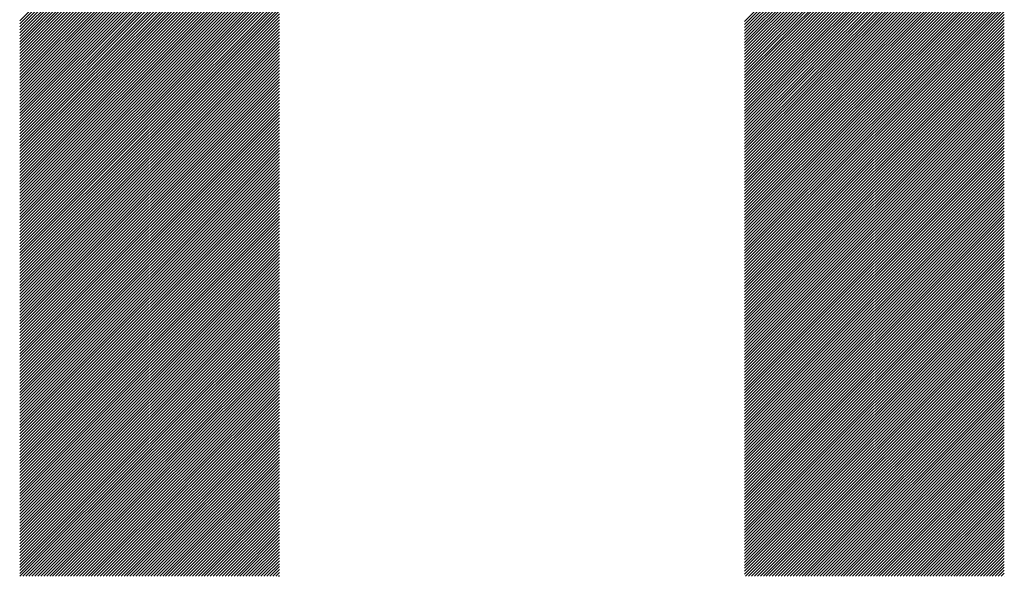
# Model space of a CAD drawing. Units: millimetres. Extents: x -684 to 845, y -542 to 530.
# Drawn here: x -417 to -370, y -385 to -358 of the extents above; entities that cross this region are included whole.
import ezdxf

# ---------------------------------------------------------------- set-up
doc = ezdxf.new("R2010")
doc.units = ezdxf.units.MM
doc.layers.add('CAXA0', color=7, linetype='Continuous', lineweight=70)
doc.layers.add('CAXA5', color=4, linetype='Continuous', lineweight=25)

# ---------------------------------------------------------------- blocks, each defined once
blk = doc.blocks.new('CAXBLOCK29')
at = {"layer": 'CAXA0', "color": 0, "linetype": 'Continuous', "lineweight": 25}
for p, q in [((-416.74, -358.463), (-404.386, -346.11)), ((-416.74, -358.604), (-404.386, -346.251)), ((-416.74, -358.746), (-404.386, -346.392)), ((-416.74, -358.887), (-404.386, -346.534)), ((-382.257, -358.494), (-369.904, -346.141)), ((-382.257, -358.635), (-369.904, -346.282)), ((-382.257, -358.777), (-369.904, -346.424)), ((-382.257, -358.918), (-369.904, -346.565)), ((-416.74, -359.028), (-404.386, -346.675)), ((-416.74, -359.17), (-404.386, -346.817)), ((-416.74, -359.311), (-404.386, -346.958)), ((-382.257, -359.06), (-369.904, -346.707)), ((-382.257, -359.201), (-369.904, -346.848)), ((-382.257, -359.343), (-369.904, -346.989)), ((-416.74, -359.453), (-404.386, -347.1)), ((-416.74, -359.594), (-404.386, -347.241)), ((-416.74, -359.736), (-404.386, -347.383)), ((-382.257, -359.484), (-369.904, -347.131)), ((-382.257, -359.626), (-369.904, -347.272)), ((-382.257, -359.767), (-369.904, -347.414)), ((-416.74, -359.877), (-404.386, -347.524)), ((-416.74, -360.019), (-404.386, -347.665)), ((-416.74, -360.16), (-404.386, -347.807)), ((-416.74, -360.302), (-404.386, -347.948)), ((-382.257, -359.908), (-369.904, -347.555)), ((-382.257, -360.05), (-369.904, -347.697)), ((-382.257, -360.191), (-369.904, -347.838)), ((-382.257, -360.333), (-369.904, -347.98)), ((-416.74, -360.443), (-404.386, -348.09)), ((-416.74, -360.584), (-404.386, -348.231)), ((-416.74, -360.726), (-404.386, -348.373)), ((-382.257, -360.474), (-369.904, -348.121)), ((-382.257, -360.616), (-369.904, -348.263)), ((-382.257, -360.757), (-369.904, -348.404)), ((-416.74, -360.867), (-404.386, -348.514)), ((-416.74, -361.009), (-404.386, -348.656)), ((-416.74, -361.15), (-404.386, -348.797)), ((-382.257, -360.899), (-369.904, -348.545)), ((-382.257, -361.04), (-369.904, -348.687)), ((-382.257, -361.181), (-369.904, -348.828)), ((-416.74, -361.292), (-404.386, -348.939)), ((-416.74, -361.433), (-404.386, -349.08)), ((-416.74, -361.575), (-404.386, -349.221)), ((-416.74, -361.716), (-404.386, -349.363)), ((-382.257, -361.323), (-369.904, -348.97)), ((-382.257, -361.464), (-369.904, -349.111)), ((-382.257, -361.606), (-369.904, -349.253)), ((-416.74, -361.857), (-404.386, -349.504)), ((-416.74, -361.999), (-404.386, -349.646)), ((-416.74, -362.14), (-404.386, -349.787)), ((-382.257, -361.747), (-369.904, -349.394)), ((-382.257, -361.889), (-369.904, -349.536)), ((-382.257, -362.03), (-369.904, -349.677)), ((-382.257, -362.172), (-369.904, -349.818)), ((-416.74, -362.282), (-404.386, -349.929)), ((-416.74, -362.423), (-404.386, -350.07)), ((-416.74, -362.565), (-404.386, -350.212)), ((-382.257, -362.313), (-369.904, -349.96)), ((-382.257, -362.455), (-369.904, -350.101)), ((-382.257, -362.596), (-369.904, -350.243)), ((-416.74, -362.706), (-404.386, -350.353)), ((-416.74, -362.848), (-404.386, -350.494)), ((-416.74, -362.989), (-404.386, -350.636)), ((-416.74, -363.13), (-404.386, -350.777)), ((-382.257, -362.737), (-369.904, -350.384)), ((-382.257, -362.879), (-369.904, -350.526)), ((-382.257, -363.02), (-369.904, -350.667)), ((-416.74, -363.272), (-404.386, -350.919)), ((-416.74, -363.413), (-404.386, -351.06)), ((-416.74, -363.555), (-404.386, -351.202)), ((-382.257, -363.162), (-369.904, -350.809)), ((-382.257, -363.303), (-369.904, -350.95)), ((-382.257, -363.445), (-369.904, -351.092)), ((-382.257, -363.586), (-369.904, -351.233)), ((-416.74, -363.696), (-404.386, -351.343)), ((-416.74, -363.838), (-404.386, -351.485)), ((-416.74, -363.979), (-404.386, -351.626)), ((-382.257, -363.728), (-369.904, -351.374)), ((-382.257, -363.869), (-369.904, -351.516)), ((-382.257, -364.01), (-369.904, -351.657)), ((-416.74, -364.121), (-404.386, -351.767)), ((-416.74, -364.262), (-404.386, -351.909)), ((-416.74, -364.404), (-404.386, -352.05)), ((-416.74, -364.545), (-404.386, -352.192)), ((-382.257, -364.152), (-369.904, -351.799)), ((-382.257, -364.293), (-369.904, -351.94)), ((-382.257, -364.435), (-369.904, -352.082)), ((-416.74, -364.686), (-404.386, -352.333)), ((-416.74, -364.828), (-404.386, -352.475)), ((-416.74, -364.969), (-404.386, -352.616)), ((-382.257, -364.576), (-369.904, -352.223)), ((-382.257, -364.718), (-369.904, -352.365)), ((-382.257, -364.859), (-369.904, -352.506)), ((-382.257, -365.001), (-369.904, -352.647)), ((-416.74, -365.111), (-404.386, -352.758)), ((-416.74, -365.252), (-404.386, -352.899)), ((-416.74, -365.394), (-404.386, -353.041)), ((-382.257, -365.142), (-369.904, -352.789)), ((-382.257, -365.283), (-369.904, -352.93)), ((-382.257, -365.425), (-369.904, -353.072)), ((-416.74, -365.535), (-404.386, -353.182)), ((-416.74, -365.677), (-404.386, -353.323)), ((-416.74, -365.818), (-404.386, -353.465)), ((-416.74, -365.959), (-404.386, -353.606)), ((-382.257, -365.566), (-369.904, -353.213)), ((-382.257, -365.708), (-369.904, -353.355)), ((-382.257, -365.849), (-369.904, -353.496)), ((-416.74, -366.101), (-404.386, -353.748)), ((-416.74, -366.242), (-404.386, -353.889)), ((-416.74, -366.384), (-404.386, -354.031)), ((-382.257, -365.991), (-369.904, -353.638)), ((-382.257, -366.132), (-369.904, -353.779)), ((-382.257, -366.274), (-369.904, -353.92)), ((-382.257, -366.415), (-369.904, -354.062)), ((-416.74, -366.525), (-404.386, -354.172)), ((-416.74, -366.667), (-404.386, -354.314)), ((-416.74, -366.808), (-404.386, -354.455)), ((-382.257, -366.557), (-369.904, -354.203)), ((-382.257, -366.698), (-369.904, -354.345)), ((-382.257, -366.839), (-369.904, -354.486)), ((-416.74, -366.95), (-404.386, -354.596)), ((-416.74, -367.091), (-404.386, -354.738)), ((-416.74, -367.232), (-404.386, -354.879)), ((-382.257, -366.981), (-369.904, -354.628)), ((-382.257, -367.122), (-369.904, -354.769)), ((-382.257, -367.264), (-369.904, -354.911)), ((-416.74, -367.374), (-404.386, -355.021)), ((-416.74, -367.515), (-404.386, -355.162)), ((-416.74, -367.657), (-404.386, -355.304)), ((-416.74, -367.798), (-404.386, -355.445)), ((-382.257, -367.405), (-369.904, -355.052)), ((-382.257, -367.547), (-369.904, -355.194)), ((-382.257, -367.688), (-369.904, -355.335)), ((-382.257, -367.83), (-369.904, -355.476)), ((-416.74, -367.94), (-404.386, -355.587)), ((-416.74, -368.081), (-404.386, -355.728)), ((-416.74, -368.223), (-404.386, -355.87)), ((-382.257, -367.971), (-369.904, -355.618)), ((-382.257, -368.112), (-369.904, -355.759)), ((-382.257, -368.254), (-369.904, -355.901)), ((-416.74, -368.364), (-404.386, -356.011)), ((-416.74, -368.506), (-404.386, -356.152)), ((-416.74, -368.647), (-404.386, -356.294)), ((-382.257, -368.395), (-369.904, -356.042)), ((-382.257, -368.537), (-369.904, -356.184)), ((-382.257, -368.678), (-369.904, -356.325)), ((-416.74, -368.788), (-404.386, -356.435)), ((-416.74, -368.93), (-404.386, -356.577)), ((-416.74, -369.071), (-404.386, -356.718)), ((-416.74, -369.213), (-404.386, -356.86)), ((-382.257, -368.82), (-369.904, -356.467)), ((-382.257, -368.961), (-369.904, -356.608)), ((-382.257, -369.103), (-369.904, -356.749)), ((-416.74, -369.354), (-404.386, -357.001)), ((-416.74, -369.496), (-404.386, -357.143)), ((-416.74, -369.637), (-404.386, -357.284)), ((-382.257, -369.244), (-369.904, -356.891)), ((-382.257, -369.386), (-369.904, -357.032)), ((-382.257, -369.527), (-369.904, -357.174)), ((-382.257, -369.668), (-369.904, -357.315)), ((-416.74, -369.779), (-404.386, -357.425)), ((-416.74, -369.92), (-404.386, -357.567)), ((-416.74, -370.061), (-404.386, -357.708)), ((-382.257, -369.81), (-369.904, -357.457)), ((-382.257, -369.951), (-369.904, -357.598)), ((-382.257, -370.093), (-369.904, -357.74)), ((-416.74, -370.203), (-404.386, -357.85)), ((-416.74, -370.344), (-404.386, -357.991)), ((-416.74, -370.486), (-404.386, -358.133)), ((-416.74, -370.627), (-404.386, -358.274)), ((-382.257, -370.234), (-369.904, -357.881)), ((-382.257, -370.376), (-369.904, -358.023)), ((-382.257, -370.517), (-369.904, -358.164)), ((-416.74, -370.769), (-404.386, -358.416)), ((-416.74, -370.91), (-404.386, -358.557)), ((-416.74, -371.052), (-404.386, -358.698)), ((-382.257, -370.659), (-369.904, -358.305)), ((-382.257, -370.8), (-369.904, -358.447)), ((-382.257, -370.941), (-369.904, -358.588)), ((-382.257, -371.083), (-369.904, -358.73)), ((-416.74, -371.193), (-404.386, -358.84)), ((-416.74, -371.335), (-404.386, -358.981)), ((-416.74, -371.476), (-404.386, -359.123)), ((-382.257, -371.224), (-369.904, -358.871)), ((-382.257, -371.366), (-369.904, -359.013)), ((-382.257, -371.507), (-369.904, -359.154)), ((-416.74, -371.617), (-404.386, -359.264)), ((-416.74, -371.759), (-404.386, -359.406)), ((-416.74, -371.9), (-404.386, -359.547)), ((-416.74, -372.042), (-404.386, -359.689)), ((-382.257, -371.649), (-369.904, -359.296)), ((-382.257, -371.79), (-369.904, -359.437)), ((-382.257, -371.932), (-369.904, -359.578)), ((-416.74, -372.183), (-404.386, -359.83)), ((-416.74, -372.325), (-404.386, -359.972)), ((-416.74, -372.466), (-404.386, -360.113)), ((-382.257, -372.073), (-369.904, -359.72)), ((-382.257, -372.214), (-369.904, -359.861)), ((-382.257, -372.356), (-369.904, -360.003)), ((-382.257, -372.497), (-369.904, -360.144)), ((-416.74, -372.608), (-404.386, -360.254)), ((-416.74, -372.749), (-404.386, -360.396)), ((-416.74, -372.89), (-404.386, -360.537)), ((-382.257, -372.639), (-369.904, -360.286)), ((-382.257, -372.78), (-369.904, -360.427)), ((-382.257, -372.922), (-369.904, -360.569)), ((-416.74, -373.032), (-404.386, -360.679)), ((-416.74, -373.173), (-404.386, -360.82)), ((-416.74, -373.315), (-404.386, -360.962)), ((-382.257, -373.063), (-369.904, -360.71)), ((-382.257, -373.205), (-369.904, -360.851)), ((-382.257, -373.346), (-369.904, -360.993)), ((-416.74, -373.456), (-404.386, -361.103)), ((-416.74, -373.598), (-404.386, -361.245)), ((-416.74, -373.739), (-404.386, -361.386)), ((-416.74, -373.881), (-404.386, -361.527)), ((-382.257, -373.488), (-369.904, -361.134)), ((-382.257, -373.629), (-369.904, -361.276)), ((-382.257, -373.77), (-369.904, -361.417)), ((-382.257, -373.912), (-369.904, -361.559)), ((-416.74, -374.022), (-404.386, -361.669)), ((-416.74, -374.163), (-404.386, -361.81)), ((-416.74, -374.305), (-404.386, -361.952)), ((-382.257, -374.053), (-369.904, -361.7)), ((-382.257, -374.195), (-369.904, -361.842)), ((-382.257, -374.336), (-369.904, -361.983)), ((-416.74, -374.446), (-404.386, -362.093)), ((-416.74, -374.588), (-404.386, -362.235)), ((-416.74, -374.729), (-404.386, -362.376)), ((-382.257, -374.478), (-369.904, -362.125)), ((-382.257, -374.619), (-369.904, -362.266)), ((-382.257, -374.761), (-369.904, -362.407)), ((-416.74, -374.871), (-404.386, -362.518)), ((-416.74, -375.012), (-404.386, -362.659)), ((-416.74, -375.154), (-404.386, -362.8)), ((-416.74, -375.295), (-404.386, -362.942)), ((-382.257, -374.902), (-369.904, -362.549)), ((-382.257, -375.043), (-369.904, -362.69)), ((-382.257, -375.185), (-369.904, -362.832)), ((-382.257, -375.326), (-369.904, -362.973)), ((-416.74, -375.437), (-404.386, -363.083)), ((-416.74, -375.578), (-404.386, -363.225)), ((-416.74, -375.719), (-404.386, -363.366)), ((-382.257, -375.468), (-369.904, -363.115)), ((-382.257, -375.609), (-369.904, -363.256)), ((-382.257, -375.751), (-369.904, -363.398)), ((-416.74, -375.861), (-404.386, -363.508)), ((-416.74, -376.002), (-404.386, -363.649)), ((-416.74, -376.144), (-404.386, -363.791)), ((-382.257, -375.892), (-369.904, -363.539)), ((-382.257, -376.034), (-369.904, -363.68)), ((-382.257, -376.175), (-369.904, -363.822)), ((-416.74, -376.285), (-404.386, -363.932)), ((-416.74, -376.427), (-404.386, -364.074)), ((-416.74, -376.568), (-404.386, -364.215)), ((-416.74, -376.71), (-404.386, -364.356)), ((-382.257, -376.316), (-369.904, -363.963)), ((-382.257, -376.458), (-369.904, -364.105)), ((-382.257, -376.599), (-369.904, -364.246)), ((-416.74, -376.851), (-404.386, -364.498)), ((-416.74, -376.992), (-404.386, -364.639)), ((-416.74, -377.134), (-404.386, -364.781)), ((-382.257, -376.741), (-369.904, -364.388)), ((-382.257, -376.882), (-369.904, -364.529)), ((-382.257, -377.024), (-369.904, -364.671)), ((-382.257, -377.165), (-369.904, -364.812)), ((-416.74, -377.275), (-404.386, -364.922)), ((-416.74, -377.417), (-404.386, -365.064)), ((-416.74, -377.558), (-404.386, -365.205)), ((-382.257, -377.307), (-369.904, -364.954)), ((-382.257, -377.448), (-369.904, -365.095)), ((-382.257, -377.59), (-369.904, -365.236)), ((-416.74, -377.7), (-404.386, -365.347)), ((-416.74, -377.841), (-404.386, -365.488)), ((-416.74, -377.983), (-404.386, -365.629)), ((-416.74, -378.124), (-404.386, -365.771)), ((-382.257, -377.731), (-369.904, -365.378)), ((-382.257, -377.872), (-369.904, -365.519)), ((-382.257, -378.014), (-369.904, -365.661)), ((-416.74, -378.266), (-404.386, -365.912)), ((-416.74, -378.407), (-404.386, -366.054)), ((-416.74, -378.548), (-404.386, -366.195)), ((-382.257, -378.155), (-369.904, -365.802)), ((-382.257, -378.297), (-369.904, -365.944)), ((-382.257, -378.438), (-369.904, -366.085)), ((-382.257, -378.58), (-369.904, -366.227)), ((-416.74, -378.69), (-404.386, -366.337)), ((-416.74, -378.831), (-404.386, -366.478)), ((-416.74, -378.973), (-404.386, -366.62)), ((-382.257, -378.721), (-369.904, -366.368)), ((-382.257, -378.863), (-369.904, -366.509)), ((-382.257, -379.004), (-369.904, -366.651)), ((-416.74, -379.114), (-404.386, -366.761)), ((-416.74, -379.256), (-404.386, -366.903)), ((-416.74, -379.397), (-404.386, -367.044)), ((-416.74, -379.539), (-404.386, -367.185)), ((-382.257, -379.145), (-369.904, -366.792)), ((-382.257, -379.287), (-369.904, -366.934)), ((-382.257, -379.428), (-369.904, -367.075)), ((-416.74, -379.68), (-404.386, -367.327)), ((-416.74, -379.821), (-404.386, -367.468)), ((-416.74, -379.963), (-404.386, -367.61)), ((-382.257, -379.57), (-369.904, -367.217)), ((-382.257, -379.711), (-369.904, -367.358)), ((-382.257, -379.853), (-369.904, -367.5)), ((-382.257, -379.994), (-369.904, -367.641)), ((-416.74, -380.104), (-404.386, -367.751)), ((-416.74, -380.246), (-404.386, -367.893)), ((-416.74, -380.387), (-404.386, -368.034)), ((-382.257, -380.136), (-369.904, -367.782)), ((-382.257, -380.277), (-369.904, -367.924)), ((-382.257, -380.419), (-369.904, -368.065)), ((-416.74, -380.529), (-404.386, -368.176)), ((-416.74, -380.67), (-404.386, -368.317)), ((-416.74, -380.812), (-404.386, -368.458)), ((-382.257, -380.56), (-369.904, -368.207)), ((-382.257, -380.701), (-369.904, -368.348)), ((-382.257, -380.843), (-369.904, -368.49)), ((-416.74, -380.953), (-404.386, -368.6)), ((-416.74, -381.094), (-404.386, -368.741)), ((-416.74, -381.236), (-404.386, -368.883)), ((-416.74, -381.377), (-404.386, -369.024)), ((-382.257, -380.984), (-369.904, -368.631)), ((-382.257, -381.126), (-369.904, -368.773)), ((-382.257, -381.267), (-369.904, -368.914)), ((-382.257, -381.409), (-369.904, -369.056)), ((-416.74, -381.519), (-404.386, -369.166)), ((-416.74, -381.66), (-404.386, -369.307)), ((-416.74, -381.802), (-404.386, -369.449)), ((-382.257, -381.55), (-369.904, -369.197)), ((-382.257, -381.692), (-369.904, -369.338)), ((-382.257, -381.833), (-369.904, -369.48)), ((-416.74, -381.943), (-404.386, -369.59)), ((-416.74, -382.085), (-404.386, -369.731)), ((-416.74, -382.226), (-404.386, -369.873)), ((-382.257, -381.974), (-369.904, -369.621)), ((-382.257, -382.116), (-369.904, -369.763)), ((-382.257, -382.257), (-369.904, -369.904)), ((-416.74, -382.368), (-404.386, -370.014)), ((-416.74, -382.509), (-404.386, -370.156)), ((-416.74, -382.65), (-404.386, -370.297)), ((-416.74, -382.792), (-404.386, -370.439)), ((-382.257, -382.399), (-369.904, -370.046)), ((-382.257, -382.54), (-369.904, -370.187)), ((-382.257, -382.682), (-369.904, -370.329)), ((-416.74, -382.933), (-404.386, -370.58)), ((-416.74, -383.075), (-404.386, -370.722)), ((-416.74, -383.216), (-404.386, -370.863)), ((-382.257, -382.823), (-369.904, -370.47)), ((-382.257, -382.965), (-369.904, -370.611)), ((-382.257, -383.106), (-369.904, -370.753)), ((-382.257, -383.247), (-369.904, -370.894)), ((-416.74, -383.358), (-404.386, -371.005)), ((-416.74, -383.499), (-404.386, -371.146)), ((-416.74, -383.641), (-404.386, -371.287)), ((-382.257, -383.389), (-369.904, -371.036)), ((-382.257, -383.53), (-369.904, -371.177)), ((-382.257, -383.672), (-369.904, -371.319)), ((-416.74, -383.782), (-404.386, -371.429)), ((-416.74, -383.923), (-404.386, -371.57)), ((-416.74, -384.065), (-404.386, -371.712)), ((-416.74, -384.206), (-404.386, -371.853)), ((-382.257, -383.813), (-369.904, -371.46)), ((-382.257, -383.955), (-369.904, -371.602)), ((-382.257, -384.096), (-369.904, -371.743)), ((-416.74, -384.348), (-404.386, -371.995)), ((-416.74, -384.489), (-404.386, -372.136)), ((-416.74, -384.631), (-404.386, -372.278)), ((-382.257, -384.238), (-369.904, -371.884)), ((-382.257, -384.379), (-369.904, -372.026)), ((-382.257, -384.521), (-369.904, -372.167)), ((-382.257, -384.662), (-369.904, -372.309)), ((-416.74, -384.772), (-404.386, -372.419)), ((-416.728, -384.902), (-404.386, -372.56)), ((-416.586, -384.902), (-404.386, -372.702)), ((-382.257, -384.803), (-369.904, -372.45)), ((-382.214, -384.902), (-369.904, -372.592)), ((-382.073, -384.902), (-369.904, -372.733)), ((-416.445, -384.902), (-404.386, -372.843)), ((-416.303, -384.902), (-404.386, -372.985)), ((-416.162, -384.902), (-404.386, -373.126)), ((-416.02, -384.902), (-404.386, -373.268)), ((-381.931, -384.902), (-369.904, -372.875)), ((-381.79, -384.902), (-369.904, -373.016)), ((-381.648, -384.902), (-369.904, -373.158)), ((-415.879, -384.902), (-404.386, -373.409)), ((-415.738, -384.902), (-404.386, -373.551)), ((-415.596, -384.902), (-404.386, -373.692)), ((-381.507, -384.902), (-369.904, -373.299)), ((-381.366, -384.902), (-369.904, -373.44)), ((-381.224, -384.902), (-369.904, -373.582)), ((-381.083, -384.902), (-369.904, -373.723)), ((-415.455, -384.902), (-404.386, -373.834)), ((-415.313, -384.902), (-404.386, -373.975)), ((-415.172, -384.902), (-404.386, -374.116)), ((-380.941, -384.902), (-369.904, -373.865)), ((-380.8, -384.902), (-369.904, -374.006)), ((-380.658, -384.902), (-369.904, -374.148)), ((-415.03, -384.902), (-404.386, -374.258)), ((-414.889, -384.902), (-404.386, -374.399)), ((-414.747, -384.902), (-404.386, -374.541)), ((-414.606, -384.902), (-404.386, -374.682)), ((-380.517, -384.902), (-369.904, -374.289)), ((-380.375, -384.902), (-369.904, -374.431)), ((-380.234, -384.902), (-369.904, -374.572)), ((-414.465, -384.902), (-404.386, -374.824)), ((-414.323, -384.902), (-404.386, -374.965)), ((-414.182, -384.902), (-404.386, -375.107)), ((-380.092, -384.902), (-369.904, -374.713)), ((-379.951, -384.902), (-369.904, -374.855)), ((-379.81, -384.902), (-369.904, -374.996)), ((-379.668, -384.902), (-369.904, -375.138)), ((-414.04, -384.902), (-404.386, -375.248)), ((-413.899, -384.902), (-404.386, -375.389)), ((-413.757, -384.902), (-404.386, -375.531)), ((-379.527, -384.902), (-369.904, -375.279)), ((-379.385, -384.902), (-369.904, -375.421)), ((-379.244, -384.902), (-369.904, -375.562)), ((-413.616, -384.902), (-404.386, -375.672)), ((-413.474, -384.902), (-404.386, -375.814)), ((-413.333, -384.902), (-404.386, -375.955)), ((-379.102, -384.902), (-369.904, -375.704)), ((-378.961, -384.902), (-369.904, -375.845)), ((-378.819, -384.902), (-369.904, -375.987)), ((-413.192, -384.902), (-404.386, -376.097)), ((-413.05, -384.902), (-404.386, -376.238)), ((-412.909, -384.902), (-404.386, -376.38)), ((-412.767, -384.902), (-404.386, -376.521)), ((-378.678, -384.902), (-369.904, -376.128)), ((-378.537, -384.902), (-369.904, -376.269)), ((-378.395, -384.902), (-369.904, -376.411)), ((-378.254, -384.902), (-369.904, -376.552)), ((-412.626, -384.902), (-404.386, -376.662)), ((-412.484, -384.902), (-404.386, -376.804)), ((-412.343, -384.902), (-404.386, -376.945)), ((-378.112, -384.902), (-369.904, -376.694)), ((-377.971, -384.902), (-369.904, -376.835)), ((-377.829, -384.902), (-369.904, -376.977)), ((-412.201, -384.902), (-404.386, -377.087)), ((-412.06, -384.902), (-404.386, -377.228)), ((-411.918, -384.902), (-404.386, -377.37)), ((-377.688, -384.902), (-369.904, -377.118)), ((-377.546, -384.902), (-369.904, -377.26)), ((-377.405, -384.902), (-369.904, -377.401)), ((-411.777, -384.902), (-404.386, -377.511)), ((-411.636, -384.902), (-404.386, -377.653)), ((-411.494, -384.902), (-404.386, -377.794)), ((-411.353, -384.902), (-404.386, -377.936)), ((-377.264, -384.902), (-369.904, -377.542)), ((-377.122, -384.902), (-369.904, -377.684)), ((-376.981, -384.902), (-369.904, -377.825)), ((-411.211, -384.902), (-404.386, -378.077)), ((-411.07, -384.902), (-404.386, -378.218)), ((-410.928, -384.902), (-404.386, -378.36)), ((-376.839, -384.902), (-369.904, -377.967)), ((-376.698, -384.902), (-369.904, -378.108)), ((-376.556, -384.902), (-369.904, -378.25)), ((-376.415, -384.902), (-369.904, -378.391)), ((-410.787, -384.902), (-404.386, -378.501)), ((-410.645, -384.902), (-404.386, -378.643)), ((-410.504, -384.902), (-404.386, -378.784)), ((-376.273, -384.902), (-369.904, -378.533)), ((-376.132, -384.902), (-369.904, -378.674)), ((-375.99, -384.902), (-369.904, -378.815)), ((-410.363, -384.902), (-404.386, -378.926)), ((-410.221, -384.902), (-404.386, -379.067)), ((-410.08, -384.902), (-404.386, -379.209)), ((-409.938, -384.902), (-404.386, -379.35)), ((-375.849, -384.902), (-369.904, -378.957)), ((-375.708, -384.902), (-369.904, -379.098)), ((-375.566, -384.902), (-369.904, -379.24)), ((-409.797, -384.902), (-404.386, -379.491)), ((-409.655, -384.902), (-404.386, -379.633)), ((-409.514, -384.902), (-404.386, -379.774)), ((-375.425, -384.902), (-369.904, -379.381)), ((-375.283, -384.902), (-369.904, -379.523)), ((-375.142, -384.902), (-369.904, -379.664)), ((-375, -384.902), (-369.904, -379.806)), ((-409.372, -384.902), (-404.386, -379.916)), ((-409.231, -384.902), (-404.386, -380.057)), ((-409.089, -384.902), (-404.386, -380.199)), ((-374.859, -384.902), (-369.904, -379.947)), ((-374.717, -384.902), (-369.904, -380.089)), ((-374.576, -384.902), (-369.904, -380.23)), ((-408.948, -384.902), (-404.386, -380.34)), ((-408.807, -384.902), (-404.386, -380.482)), ((-408.665, -384.902), (-404.386, -380.623)), ((-408.524, -384.902), (-404.386, -380.764)), ((-374.435, -384.902), (-369.904, -380.371)), ((-374.293, -384.902), (-369.904, -380.513)), ((-374.152, -384.902), (-369.904, -380.654)), ((-408.382, -384.902), (-404.386, -380.906)), ((-408.241, -384.902), (-404.386, -381.047)), ((-408.099, -384.902), (-404.386, -381.189)), ((-374.01, -384.902), (-369.904, -380.796)), ((-373.869, -384.902), (-369.904, -380.937)), ((-373.727, -384.902), (-369.904, -381.079)), ((-373.586, -384.902), (-369.904, -381.22)), ((-407.958, -384.902), (-404.386, -381.33)), ((-407.816, -384.902), (-404.386, -381.472)), ((-407.675, -384.902), (-404.386, -381.613)), ((-373.444, -384.902), (-369.904, -381.362)), ((-373.303, -384.902), (-369.904, -381.503)), ((-373.161, -384.902), (-369.904, -381.644)), ((-407.534, -384.902), (-404.386, -381.755)), ((-407.392, -384.902), (-404.386, -381.896)), ((-407.251, -384.902), (-404.386, -382.038)), ((-373.02, -384.902), (-369.904, -381.786)), ((-372.879, -384.902), (-369.904, -381.927)), ((-372.737, -384.902), (-369.904, -382.069)), ((-407.109, -384.902), (-404.386, -382.179)), ((-406.968, -384.902), (-404.386, -382.32)), ((-406.826, -384.902), (-404.386, -382.462)), ((-406.685, -384.902), (-404.386, -382.603)), ((-372.596, -384.902), (-369.904, -382.21)), ((-372.454, -384.902), (-369.904, -382.352)), ((-372.313, -384.902), (-369.904, -382.493)), ((-372.171, -384.902), (-369.904, -382.635)), ((-406.543, -384.902), (-404.386, -382.745)), ((-406.402, -384.902), (-404.386, -382.886)), ((-406.261, -384.902), (-404.386, -383.028)), ((-372.03, -384.902), (-369.904, -382.776)), ((-371.888, -384.902), (-369.904, -382.918)), ((-371.747, -384.902), (-369.904, -383.059)), ((-406.119, -384.902), (-404.386, -383.169)), ((-405.978, -384.902), (-404.386, -383.311)), ((-405.836, -384.902), (-404.386, -383.452)), ((-371.606, -384.902), (-369.904, -383.2)), ((-371.464, -384.902), (-369.904, -383.342)), ((-371.323, -384.902), (-369.904, -383.483)), ((-405.695, -384.902), (-404.386, -383.593)), ((-405.553, -384.902), (-404.386, -383.735)), ((-405.412, -384.902), (-404.386, -383.876)), ((-405.27, -384.902), (-404.386, -384.018)), ((-371.181, -384.902), (-369.904, -383.625)), ((-371.04, -384.902), (-369.904, -383.766)), ((-370.898, -384.902), (-369.904, -383.908)), ((-370.757, -384.902), (-369.904, -384.049)), ((-405.129, -384.902), (-404.386, -384.159)), ((-404.987, -384.902), (-404.386, -384.301)), ((-404.846, -384.902), (-404.386, -384.442)), ((-370.615, -384.902), (-369.904, -384.191)), ((-370.474, -384.902), (-369.904, -384.332)), ((-370.333, -384.902), (-369.904, -384.473)), ((-404.705, -384.902), (-404.386, -384.584)), ((-404.563, -384.902), (-404.386, -384.725)), ((-404.422, -384.902), (-404.386, -384.867)), ((-370.191, -384.902), (-369.904, -384.615)), ((-370.05, -384.902), (-369.904, -384.756)), ((-369.908, -384.902), (-369.904, -384.898))]:
    blk.add_line(p, q, dxfattribs=at)

msp = doc.modelspace()

# ---------------------------------------------------------------- block references
at = {"layer": 'CAXA5', "color": 96}
msp.add_blockref('CAXBLOCK29', (0, 0), dxfattribs=at)

doc.saveas('drawing.dxf')
